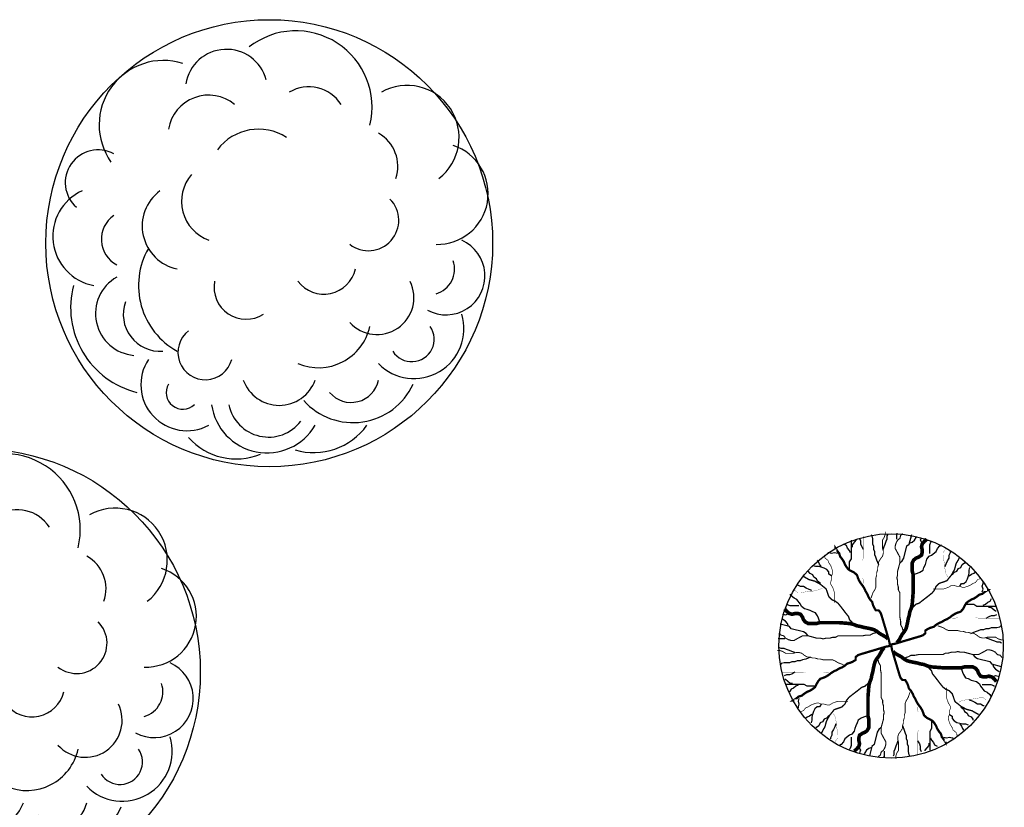
# Model space of a CAD drawing. Units: millimetres. Extents: x 2531 to 12459, y 680 to 3549.
# Drawn here: x 8403 to 8495, y 2709 to 2783 of the extents above; entities that cross this region are included whole.
import ezdxf

# ---------------------------------------------------------------- set-up
doc = ezdxf.new("R2010")
doc.units = ezdxf.units.MM
doc.layers.get('0').update_dxf_attribs({"lineweight": 60})
doc.layers.add('TREES', color=3, linetype='Continuous')
doc.layers.add('zelen', color=69, linetype='Continuous')

# ---------------------------------------------------------------- blocks, each defined once
blk = doc.blocks.new('Derevo_13')
at = {"color": 92}
for centre, radius, start, end in [((0.0372, 0.2843), 0.1539, 346.3016, 127.937), ((-0.103, 0.3176), 0.0833, 15.0372, 170.806), ((-0.2301, 0.2482), 0.1302, 72.5978, 215.2219), ((0.2619, 0.2229), 0.1051, 307.769, 119.5954), ((0.3234, 0.1092), 0.1023, 268.3457, 71.8076), ((-0.3625, 0.1316), 0.0663, 61.2889, 228.7431), ((-0.3532, 0.0231), 0.1008, 114.2326, 259.6453), ((0.3406, -0.0567), 0.0788, 241.471, 65.953), ((-0.2417, -0.1211), 0.1762, 165.2089, 256.0533), ((0.276, -0.1631), 0.1009, 224.5472, 16.6452), ((-0.1829, -0.2765), 0.0931, 146.83, 298.3035), ((0.1526, -0.2197), 0.1335, 221.7693, 335.3394), ((-0.0212, -0.3014), 0.1129, 187.9214, 329.6272), ((0.0734, -0.2817), 0.1321, 253.3841, 324.4756), ((-0.0836, -0.2983), 0.1282, 221.5755, 292.667)]:
    blk.add_arc(centre, radius, start, end, dxfattribs=at)
at = {"color": 93}
for centre, radius, start, end in [((0.0632, 0.2471), 0.0779, 32.9254, 120.2819), ((-0.139, 0.2261), 0.0823, 50.3249, 170.5642), ((-0.0382, 0.1357), 0.1039, 57.1399, 143.1153), ((0.1672, 0.1648), 0.076, 340.8702, 60.9139), ((-0.1099, 0.0939), 0.0838, 139.5951, 249.8131), ((-0.1847, 0.0439), 0.0886, 126.6685, 258.2542), ((0.1838, 0.0553), 0.0613, 231.9505, 44.6702), ((-0.2973, 0.0171), 0.0585, 124.7304, 241.9446), ((-0.1292, -0.0764), 0.1516, 150.2854, 240.9902), ((0.3062, -0.0429), 0.0518, 285.9189, 18.6962), ((-0.2828, -0.1329), 0.0847, 119.7847, 265.1379), ((0.0937, -0.0281), 0.0656, 217.1947, 347.0018), ((-0.0632, -0.0794), 0.065, 169.7035, 302.4573), ((0.2012, -0.1008), 0.0745, 222.2016, 26.267), ((-0.2367, -0.1342), 0.0749, 160.5724, 273.7597), ((0.0829, -0.136), 0.1063, 247.012, 347.4342), ((0.2715, -0.1848), 0.0453, 212.3243, 34.4884), ((-0.1457, -0.2112), 0.0553, 127.7327, 344.8714), ((-0.1911, -0.2925), 0.0337, 149.5216, 313.5871), ((0.0036, -0.2412), 0.0771, 199.638, 340.362), ((0.1488, -0.2561), 0.0564, 219.6109, 348.6961), ((-0.0179, -0.3005), 0.0819, 191.6192, 322.6233)]:
    blk.add_arc(centre, radius, start, end, dxfattribs=at)

msp = doc.modelspace()

# ---------------------------------------------------------------- linework, layer by layer
at = {"layer": 'TREES'}
for points, const_width in [([(8481.842, 2730.011), (8481.842, 2730.296), (8481.76, 2730.515), (8481.76, 2732.169), (8481.842, 2732.454), (8481.842, 2734.448)], 0.021), ([(8482.55, 2728.642), (8482.643, 2728.927), (8482.724, 2729.146), (8482.898, 2729.431), (8482.991, 2729.65), (8482.991, 2730.515), (8483.072, 2730.8), (8483.072, 2731.019), (8483.165, 2731.304), (8483.165, 2731.523), (8483.258, 2731.808), (8483.258, 2732.026), (8483.432, 2732.312), (8483.606, 2732.53), (8483.688, 2732.815), (8483.688, 2733.034), (8483.606, 2733.319), (8483.606, 2734.042), (8483.78, 2734.327), (8483.873, 2734.612), (8483.873, 2734.831)], 0.0841), ([(8485.526, 2725.609), (8485.459, 2725.876), (8485.307, 2726.143), (8485.307, 2726.491), (8485.241, 2726.84), (8485.241, 2729.127), (8485.098, 2729.394), (8485.098, 2729.649), (8485.022, 2729.916), (8485.022, 2730.264), (8484.955, 2730.531), (8485.022, 2730.798), (8485.022, 2731.147), (8485.098, 2731.414), (8485.165, 2731.669), (8485.241, 2731.936), (8485.241, 2732.458), (8484.955, 2732.992), (8484.803, 2733.259), (8484.803, 2733.515), (8484.879, 2733.782), (8485.022, 2734.049), (8485.241, 2734.223), (8485.307, 2734.49), (8485.526, 2734.664)], 0.105), ([(8484.303, 2724.25), (8484.222, 2724.678), (8483.513, 2727.054), (8483.432, 2727.273), (8483.258, 2727.492), (8482.991, 2727.492), (8482.817, 2727.777), (8482.724, 2727.996), (8482.643, 2728.281), (8482.457, 2728.499), (8482.283, 2728.785), (8482.202, 2729.003), (8482.027, 2729.288), (8481.935, 2729.507), (8481.76, 2729.792), (8481.586, 2730.011), (8481.412, 2730.296), (8481.319, 2730.515), (8481.226, 2730.8), (8480.971, 2731.019), (8480.437, 2731.304), (8480.263, 2731.523), (8480.089, 2731.808), (8480.008, 2732.026), (8479.822, 2732.312), (8479.648, 2732.53), (8479.566, 2732.815), (8479.392, 2733.034), (8479.207, 2733.319), (8479.207, 2733.243)], 0.21), ([(8484.955, 2724.471), (8485.165, 2724.727), (8485.307, 2724.994), (8485.459, 2725.261), (8485.668, 2725.528), (8485.811, 2725.783), (8485.887, 2726.05), (8485.963, 2726.398), (8486.03, 2726.758), (8486.106, 2727.014), (8486.172, 2727.374), (8486.315, 2727.722), (8486.391, 2728.07), (8486.467, 2729.034), (8486.467, 2730.88), (8486.391, 2731.147), (8486.391, 2731.936), (8486.533, 2732.203), (8486.752, 2732.377), (8486.971, 2732.458), (8487.256, 2732.644), (8487.323, 2732.899), (8487.323, 2733.166), (8487.256, 2733.433), (8487.323, 2733.689), (8487.541, 2733.956), (8487.76, 2734.13)], 0.337), ([(8479.125, 2728.205), (8479.125, 2729.146), (8479.032, 2729.431), (8478.951, 2729.65), (8478.777, 2729.935), (8478.777, 2730.154), (8478.858, 2730.439), (8478.858, 2730.724), (8478.951, 2730.943), (8478.951, 2731.161), (8478.858, 2731.446), (8478.777, 2731.665), (8478.591, 2731.95), (8478.51, 2732.169), (8478.243, 2732.378), (8478.162, 2732.597), (8478.162, 2732.53)], 0.0631), ([(8486.467, 2727.803), (8486.752, 2728.07), (8487.037, 2728.163), (8487.475, 2728.511), (8487.826, 2728.778), (8488.264, 2729.127), (8488.473, 2729.394), (8488.625, 2729.742), (8488.91, 2730.009), (8489.129, 2730.09), (8489.414, 2730.183), (8489.633, 2730.264), (8489.842, 2730.531), (8490.06, 2730.798), (8490.203, 2731.054), (8490.346, 2731.321), (8490.422, 2731.588), (8490.488, 2731.855), (8490.64, 2732.11), (8490.783, 2732.377), (8490.849, 2732.458)], 0.126), ([(8489.699, 2730.624), (8489.557, 2730.88), (8489.481, 2731.239), (8489.414, 2731.495), (8489.414, 2731.762), (8489.271, 2732.644), (8489.271, 2732.899), (8489.481, 2733.166), (8489.481, 2733.259)], 0.021), ([(8480.797, 2726.341), (8480.53, 2726.627), (8480.437, 2726.912), (8480.089, 2727.349), (8479.822, 2727.701), (8479.474, 2728.138), (8479.207, 2728.347), (8478.858, 2728.499), (8478.591, 2728.785), (8478.51, 2729.003), (8478.417, 2729.288), (8478.336, 2729.507), (8478.069, 2729.716), (8477.802, 2729.935), (8477.546, 2730.078), (8477.279, 2730.22), (8477.012, 2730.296), (8476.745, 2730.363), (8476.49, 2730.515), (8476.223, 2730.657), (8476.142, 2730.724)], 0.126), ([(8488.33, 2729.475), (8489.271, 2729.475), (8489.557, 2729.568), (8489.775, 2729.649), (8490.06, 2729.823), (8490.279, 2729.823), (8490.564, 2729.742), (8490.849, 2729.742), (8491.068, 2729.649), (8491.287, 2729.649), (8491.572, 2729.742), (8491.791, 2729.823), (8492.076, 2730.009), (8492.294, 2730.09), (8492.504, 2730.357), (8492.722, 2730.438), (8492.656, 2730.438)], 0.0631), ([(8477.976, 2729.574), (8477.721, 2729.431), (8477.361, 2729.355), (8477.105, 2729.288), (8476.838, 2729.288), (8475.956, 2729.146), (8475.701, 2729.146), (8475.434, 2729.355), (8475.341, 2729.355)], 0.021), ([(8484.375, 2724.297), (8484.803, 2724.379), (8487.18, 2725.087), (8487.399, 2725.168), (8487.617, 2725.342), (8487.617, 2725.609), (8487.902, 2725.783), (8488.121, 2725.876), (8488.406, 2725.957), (8488.625, 2726.143), (8488.91, 2726.317), (8489.129, 2726.398), (8489.414, 2726.573), (8489.633, 2726.665), (8489.918, 2726.84), (8490.136, 2727.014), (8490.422, 2727.188), (8490.64, 2727.281), (8490.926, 2727.374), (8491.144, 2727.629), (8491.429, 2728.163), (8491.648, 2728.337), (8491.933, 2728.511), (8492.152, 2728.593), (8492.437, 2728.778), (8492.656, 2728.952), (8492.941, 2729.034), (8493.16, 2729.208), (8493.445, 2729.394), (8493.369, 2729.394)], 0.21), ([(8484.129, 2724.83), (8483.873, 2725.039), (8483.606, 2725.182), (8483.339, 2725.334), (8483.072, 2725.543), (8482.817, 2725.685), (8482.55, 2725.762), (8482.202, 2725.838), (8481.842, 2725.904), (8481.586, 2725.98), (8481.226, 2726.047), (8480.878, 2726.189), (8480.53, 2726.265), (8479.566, 2726.341), (8477.721, 2726.341), (8477.454, 2726.265), (8476.664, 2726.265), (8476.397, 2726.408), (8476.223, 2726.627), (8476.142, 2726.845), (8475.956, 2727.13), (8475.701, 2727.197), (8475.434, 2727.197), (8475.167, 2727.13), (8474.911, 2727.197), (8474.644, 2727.416), (8474.47, 2727.634)], 0.337), ([(8488.768, 2726.05), (8489.053, 2725.957), (8489.271, 2725.876), (8489.557, 2725.702), (8489.775, 2725.609), (8490.64, 2725.609), (8490.926, 2725.528), (8491.144, 2725.528), (8491.429, 2725.435), (8491.648, 2725.435), (8491.933, 2725.342), (8492.152, 2725.342), (8492.437, 2725.168), (8492.656, 2724.994), (8492.941, 2724.913), (8493.16, 2724.913), (8493.445, 2724.994), (8494.167, 2724.994), (8494.452, 2724.82), (8494.738, 2724.727), (8494.956, 2724.727)], 0.0841), ([(8490.136, 2726.758), (8490.422, 2726.758), (8490.64, 2726.84), (8492.294, 2726.84), (8492.58, 2726.758), (8494.573, 2726.758)], 0.021), ([(8482.991, 2725.4), (8482.724, 2725.334), (8482.457, 2725.182), (8482.109, 2725.182), (8481.76, 2725.115), (8479.474, 2725.115), (8479.207, 2724.972), (8478.951, 2724.972), (8478.684, 2724.896), (8478.336, 2724.896), (8478.069, 2724.83), (8477.802, 2724.896), (8477.454, 2724.896), (8477.187, 2724.972), (8476.931, 2725.039), (8476.664, 2725.115), (8476.142, 2725.115), (8475.608, 2724.83), (8475.341, 2724.678), (8475.085, 2724.678), (8474.818, 2724.754), (8474.551, 2724.896), (8474.377, 2725.115), (8474.11, 2725.182), (8473.936, 2725.4)], 0.105), ([(8484.35, 2724.177), (8483.922, 2724.096), (8481.546, 2723.388), (8481.327, 2723.307), (8481.108, 2723.132), (8481.108, 2722.865), (8480.823, 2722.691), (8480.605, 2722.598), (8480.319, 2722.517), (8480.101, 2722.331), (8479.815, 2722.157), (8479.597, 2722.076), (8479.312, 2721.902), (8479.093, 2721.809), (8478.808, 2721.635), (8478.589, 2721.461), (8478.304, 2721.287), (8478.085, 2721.194), (8477.8, 2721.101), (8477.581, 2720.846), (8477.296, 2720.312), (8477.078, 2720.137), (8476.792, 2719.963), (8476.574, 2719.882), (8476.289, 2719.696), (8476.07, 2719.522), (8475.785, 2719.441), (8475.566, 2719.267), (8475.281, 2719.081), (8475.357, 2719.081)], 0.21), ([(8484.423, 2724.225), (8484.504, 2723.797), (8485.212, 2721.42), (8485.293, 2721.202), (8485.468, 2720.983), (8485.735, 2720.983), (8485.909, 2720.698), (8486.002, 2720.479), (8486.083, 2720.194), (8486.269, 2719.975), (8486.443, 2719.69), (8486.524, 2719.471), (8486.698, 2719.186), (8486.791, 2718.967), (8486.965, 2718.682), (8487.139, 2718.464), (8487.313, 2718.178), (8487.406, 2717.96), (8487.499, 2717.675), (8487.755, 2717.456), (8488.289, 2717.171), (8488.463, 2716.952), (8488.637, 2716.667), (8488.718, 2716.448), (8488.904, 2716.163), (8489.078, 2715.944), (8489.159, 2715.659), (8489.333, 2715.441), (8489.519, 2715.155), (8489.519, 2715.231)], 0.21), ([(8479.958, 2722.424), (8479.673, 2722.517), (8479.454, 2722.598), (8479.169, 2722.773), (8478.95, 2722.865), (8478.085, 2722.865), (8477.8, 2722.947), (8477.581, 2722.947), (8477.296, 2723.04), (8477.078, 2723.04), (8476.792, 2723.132), (8476.574, 2723.132), (8476.289, 2723.307), (8476.07, 2723.481), (8475.785, 2723.562), (8475.566, 2723.562), (8475.281, 2723.481), (8474.558, 2723.481), (8474.273, 2723.655), (8473.988, 2723.748), (8473.769, 2723.748)], 0.0841), ([(8483.77, 2724.003), (8483.561, 2723.748), (8483.418, 2723.481), (8483.266, 2723.214), (8483.057, 2722.947), (8482.915, 2722.691), (8482.839, 2722.424), (8482.763, 2722.076), (8482.696, 2721.716), (8482.62, 2721.461), (8482.553, 2721.101), (8482.411, 2720.753), (8482.335, 2720.404), (8482.259, 2719.441), (8482.259, 2717.595), (8482.335, 2717.328), (8482.335, 2716.539), (8482.192, 2716.272), (8481.973, 2716.098), (8481.755, 2716.016), (8481.47, 2715.831), (8481.403, 2715.575), (8481.403, 2715.308), (8481.47, 2715.041), (8481.403, 2714.786), (8481.184, 2714.519), (8480.966, 2714.345)], 0.337), ([(8484.597, 2723.645), (8484.852, 2723.436), (8485.119, 2723.293), (8485.386, 2723.141), (8485.653, 2722.932), (8485.909, 2722.789), (8486.176, 2722.713), (8486.524, 2722.637), (8486.884, 2722.57), (8487.139, 2722.494), (8487.499, 2722.428), (8487.847, 2722.285), (8488.196, 2722.209), (8489.159, 2722.133), (8491.005, 2722.133), (8491.272, 2722.209), (8492.061, 2722.209), (8492.328, 2722.067), (8492.503, 2721.848), (8492.584, 2721.629), (8492.77, 2721.344), (8493.025, 2721.278), (8493.292, 2721.278), (8493.559, 2721.344), (8493.814, 2721.278), (8494.081, 2721.059), (8494.255, 2720.84)], 0.337), ([(8485.735, 2723.074), (8486.002, 2723.141), (8486.269, 2723.293), (8486.617, 2723.293), (8486.965, 2723.36), (8489.252, 2723.36), (8489.519, 2723.502), (8489.774, 2723.502), (8490.041, 2723.578), (8490.39, 2723.578), (8490.657, 2723.645), (8490.924, 2723.578), (8491.272, 2723.578), (8491.539, 2723.502), (8491.794, 2723.436), (8492.061, 2723.36), (8492.584, 2723.36), (8493.118, 2723.645), (8493.385, 2723.797), (8493.64, 2723.797), (8493.907, 2723.721), (8494.174, 2723.578), (8494.348, 2723.36), (8494.615, 2723.293), (8494.789, 2723.074)], 0.105), ([(8483.2, 2722.865), (8483.266, 2722.598), (8483.418, 2722.331), (8483.418, 2721.983), (8483.485, 2721.635), (8483.485, 2719.348), (8483.628, 2719.081), (8483.628, 2718.826), (8483.704, 2718.559), (8483.704, 2718.21), (8483.77, 2717.943), (8483.704, 2717.676), (8483.704, 2717.328), (8483.628, 2717.061), (8483.561, 2716.806), (8483.485, 2716.539), (8483.485, 2716.016), (8483.77, 2715.482), (8483.922, 2715.215), (8483.922, 2714.96), (8483.846, 2714.693), (8483.704, 2714.426), (8483.485, 2714.252), (8483.418, 2713.985), (8483.2, 2713.811)], 0.105), ([(8478.589, 2721.716), (8478.304, 2721.716), (8478.085, 2721.635), (8476.431, 2721.635), (8476.146, 2721.716), (8474.152, 2721.716)], 0.021), ([(8487.929, 2722.133), (8488.196, 2721.848), (8488.289, 2721.563), (8488.637, 2721.125), (8488.904, 2720.774), (8489.252, 2720.336), (8489.519, 2720.127), (8489.867, 2719.975), (8490.134, 2719.69), (8490.216, 2719.471), (8490.308, 2719.186), (8490.39, 2718.967), (8490.657, 2718.758), (8490.924, 2718.54), (8491.179, 2718.397), (8491.446, 2718.254), (8491.713, 2718.178), (8491.98, 2718.112), (8492.236, 2717.96), (8492.503, 2717.817), (8492.584, 2717.751)], 0.126), ([(8482.259, 2720.671), (8481.973, 2720.404), (8481.688, 2720.312), (8481.251, 2719.963), (8480.899, 2719.696), (8480.462, 2719.348), (8480.253, 2719.081), (8480.101, 2718.733), (8479.815, 2718.466), (8479.597, 2718.384), (8479.312, 2718.292), (8479.093, 2718.21), (8478.884, 2717.943), (8478.665, 2717.676), (8478.523, 2717.421), (8478.38, 2717.154), (8478.304, 2716.887), (8478.237, 2716.62), (8478.085, 2716.365), (8477.943, 2716.098), (8477.876, 2716.016)], 0.126), ([(8486.176, 2719.833), (8486.083, 2719.547), (8486.002, 2719.329), (8485.827, 2719.044), (8485.735, 2718.825), (8485.735, 2717.96), (8485.653, 2717.675), (8485.653, 2717.456), (8485.56, 2717.171), (8485.56, 2716.952), (8485.468, 2716.667), (8485.468, 2716.448), (8485.293, 2716.163), (8485.119, 2715.944), (8485.038, 2715.659), (8485.038, 2715.441), (8485.119, 2715.155), (8485.119, 2714.433), (8484.945, 2714.148), (8484.852, 2713.862), (8484.852, 2713.644)], 0.0841), ([(8489.6, 2720.27), (8489.6, 2719.329), (8489.693, 2719.044), (8489.774, 2718.825), (8489.949, 2718.54), (8489.949, 2718.321), (8489.867, 2718.036), (8489.867, 2717.751), (8489.774, 2717.532), (8489.774, 2717.313), (8489.867, 2717.028), (8489.949, 2716.809), (8490.134, 2716.524), (8490.216, 2716.306), (8490.483, 2716.096), (8490.564, 2715.878), (8490.564, 2715.944)], 0.0631), ([(8480.395, 2719), (8479.454, 2719), (8479.169, 2718.907), (8478.95, 2718.826), (8478.665, 2718.651), (8478.447, 2718.651), (8478.161, 2718.733), (8477.876, 2718.733), (8477.657, 2718.826), (8477.439, 2718.826), (8477.154, 2718.733), (8476.935, 2718.651), (8476.65, 2718.466), (8476.431, 2718.384), (8476.222, 2718.117), (8476.003, 2718.036), (8476.07, 2718.036)], 0.0631), ([(8490.75, 2718.901), (8491.005, 2719.044), (8491.365, 2719.12), (8491.62, 2719.186), (8491.887, 2719.186), (8492.77, 2719.329), (8493.025, 2719.329), (8493.292, 2719.12), (8493.385, 2719.12)], 0.021), ([(8479.026, 2717.85), (8479.169, 2717.595), (8479.245, 2717.235), (8479.312, 2716.98), (8479.312, 2716.713), (8479.454, 2715.831), (8479.454, 2715.575), (8479.245, 2715.308), (8479.245, 2715.215)], 0.021), ([(8486.884, 2718.464), (8486.884, 2718.178), (8486.965, 2717.96), (8486.965, 2716.306), (8486.884, 2716.02), (8486.884, 2714.027)], 0.021)]:
    msp.add_lwpolyline(points, dxfattribs=dict(at, const_width=const_width))
for points in [[(8483.258, 2731.732), (8483.072, 2732.169), (8482.991, 2732.454), (8482.898, 2732.673), (8482.898, 2732.958), (8482.817, 2733.177), (8482.817, 2733.462), (8482.724, 2733.68), (8482.724, 2734.184), (8482.643, 2734.47), (8482.55, 2734.536)], [(8483.688, 2733.177), (8483.78, 2733.462), (8483.873, 2733.68), (8483.955, 2733.966), (8484.047, 2734.184), (8484.047, 2734.47), (8484.129, 2734.612)], [(8484.955, 2734.13), (8484.955, 2734.664), (8485.022, 2734.664)], [(8485.241, 2731.936), (8485.459, 2732.11), (8485.602, 2732.377), (8485.887, 2733.515), (8486.106, 2733.689), (8486.343, 2734.566)], [(8486.106, 2733.782), (8486.391, 2733.875), (8486.61, 2734.049), (8486.752, 2734.304), (8486.819, 2734.397)], [(8480.623, 2732.882), (8480.53, 2733.101), (8480.356, 2733.319), (8480.263, 2733.538), (8480.008, 2733.68)], [(8480.53, 2731.37), (8480.53, 2732.026), (8480.704, 2732.312), (8480.704, 2734.042)], [(8480.797, 2733.386), (8480.797, 2733.604), (8481.145, 2734.042), (8481.145, 2734.108)], [(8481.842, 2733.177), (8481.668, 2733.462), (8481.586, 2733.68), (8481.586, 2733.966), (8481.493, 2734.184)], [(8486.391, 2730.798), (8486.61, 2730.88), (8486.895, 2730.972), (8487.113, 2731.054), (8487.399, 2731.239), (8487.475, 2731.495), (8487.617, 2731.762), (8487.684, 2732.029), (8487.76, 2732.284), (8487.969, 2732.551), (8488.188, 2732.644), (8488.625, 2732.992), (8488.768, 2733.259), (8488.977, 2733.515), (8489.129, 2733.608)], [(8487.399, 2733.515), (8487.323, 2733.782), (8487.18, 2734.049), (8487.256, 2734.304)], [(8488.045, 2732.818), (8488.045, 2733.608), (8488.121, 2733.875), (8488.188, 2733.956)], [(8479.392, 2732.815), (8479.125, 2732.882), (8478.858, 2732.815), (8478.591, 2732.882), (8478.51, 2732.882)], [(8489.481, 2731.588), (8489.557, 2731.855), (8489.699, 2732.11), (8489.842, 2732.377), (8489.842, 2732.644), (8489.984, 2732.899), (8489.984, 2732.992)], [(8478.858, 2730.724), (8478.591, 2730.867), (8478.591, 2731.085), (8478.417, 2731.304), (8478.162, 2731.446), (8477.895, 2731.523), (8477.628, 2731.589), (8477.361, 2731.589), (8477.105, 2731.665)], [(8477.895, 2731.589), (8477.721, 2731.808), (8477.628, 2732.026), (8477.546, 2732.169)], [(8490.136, 2730.798), (8490.346, 2731.054), (8490.564, 2731.147), (8490.707, 2731.414), (8490.926, 2731.495), (8491.068, 2731.762), (8491.287, 2731.936), (8491.353, 2731.936)], [(8477.802, 2730.011), (8477.546, 2730.22), (8477.454, 2730.439), (8477.187, 2730.581), (8477.105, 2730.8), (8476.838, 2730.943), (8476.664, 2731.161), (8476.664, 2731.228)], [(8490.849, 2729.742), (8490.992, 2730.009), (8491.211, 2730.009), (8491.429, 2730.183), (8491.572, 2730.438), (8491.648, 2730.705), (8491.715, 2730.972), (8491.715, 2731.239), (8491.791, 2731.495)], [(8491.715, 2730.705), (8491.933, 2730.88), (8492.152, 2730.972), (8492.294, 2731.054)], [(8477.012, 2729.355), (8476.745, 2729.431), (8476.49, 2729.574), (8476.223, 2729.716), (8475.956, 2729.716), (8475.701, 2729.859), (8475.608, 2729.859)], [(8492.941, 2729.208), (8493.007, 2729.475), (8492.941, 2729.742), (8493.007, 2730.009), (8493.007, 2730.09)], [(8477.802, 2726.265), (8477.721, 2726.484), (8477.628, 2726.769), (8477.546, 2726.988), (8477.361, 2727.273), (8477.105, 2727.349), (8476.838, 2727.492), (8476.571, 2727.558), (8476.316, 2727.634), (8476.049, 2727.843), (8475.956, 2728.062), (8475.608, 2728.499), (8475.341, 2728.642), (8475.085, 2728.851), (8474.993, 2729.003)], [(8475.782, 2727.92), (8474.993, 2727.92), (8474.726, 2727.996), (8474.644, 2728.062)], [(8491.496, 2728.07), (8492.152, 2728.07), (8492.437, 2727.896), (8494.167, 2727.896)], [(8493.007, 2727.977), (8493.226, 2728.07), (8493.445, 2728.244), (8493.663, 2728.337), (8493.806, 2728.593)], [(8475.085, 2727.273), (8474.818, 2727.197), (8474.551, 2727.054), (8474.296, 2727.13)], [(8493.302, 2726.758), (8493.587, 2726.933), (8493.806, 2727.014), (8494.091, 2727.014), (8494.31, 2727.107)], [(8493.511, 2727.803), (8493.73, 2727.803), (8494.167, 2727.455), (8494.234, 2727.455)], [(8476.664, 2725.115), (8476.49, 2725.334), (8476.223, 2725.476), (8475.085, 2725.762), (8474.911, 2725.98), (8474.034, 2726.217)], [(8474.818, 2725.98), (8474.726, 2726.265), (8474.551, 2726.484), (8474.296, 2726.627), (8474.203, 2726.693)], [(8491.857, 2725.342), (8492.294, 2725.528), (8492.58, 2725.609), (8492.798, 2725.702), (8493.083, 2725.702), (8493.302, 2725.783), (8493.587, 2725.783), (8493.806, 2725.876), (8494.31, 2725.876), (8494.595, 2725.957), (8494.662, 2726.05)], [(8474.47, 2724.83), (8473.936, 2724.83), (8473.936, 2724.896)], [(8493.302, 2724.913), (8493.587, 2724.82), (8493.806, 2724.727), (8494.091, 2724.646), (8494.31, 2724.553), (8494.595, 2724.553), (8494.738, 2724.471)], [(8475.423, 2723.562), (8475.138, 2723.655), (8474.92, 2723.748), (8474.634, 2723.829), (8474.416, 2723.922), (8474.131, 2723.922), (8473.988, 2724.003)], [(8492.061, 2723.36), (8492.236, 2723.141), (8492.503, 2722.998), (8493.64, 2722.713), (8493.814, 2722.494), (8494.692, 2722.257)], [(8476.868, 2723.132), (8476.431, 2722.947), (8476.146, 2722.865), (8475.927, 2722.773), (8475.642, 2722.773), (8475.423, 2722.691), (8475.138, 2722.691), (8474.92, 2722.598), (8474.416, 2722.598), (8474.131, 2722.517), (8474.064, 2722.424)], [(8493.907, 2722.494), (8494, 2722.209), (8494.174, 2721.991), (8494.43, 2721.848), (8494.522, 2721.781)], [(8475.423, 2721.716), (8475.138, 2721.542), (8474.92, 2721.461), (8474.634, 2721.461), (8474.416, 2721.368)], [(8490.924, 2722.209), (8491.005, 2721.991), (8491.098, 2721.705), (8491.179, 2721.487), (8491.365, 2721.202), (8491.62, 2721.125), (8491.887, 2720.983), (8492.154, 2720.916), (8492.41, 2720.84), (8492.677, 2720.631), (8492.77, 2720.412), (8493.118, 2719.975), (8493.385, 2719.833), (8493.64, 2719.623), (8493.733, 2719.471)], [(8475.214, 2720.671), (8474.996, 2720.671), (8474.558, 2721.02), (8474.492, 2721.02)], [(8477.23, 2720.404), (8476.574, 2720.404), (8476.289, 2720.579), (8474.558, 2720.579)], [(8492.944, 2720.555), (8493.733, 2720.555), (8494, 2720.479), (8494.081, 2720.412)], [(8493.64, 2721.202), (8493.907, 2721.278), (8494.174, 2721.42), (8494.43, 2721.344)], [(8475.718, 2720.497), (8475.499, 2720.404), (8475.281, 2720.23), (8475.062, 2720.137), (8474.92, 2719.882)], [(8475.785, 2719.267), (8475.718, 2719), (8475.785, 2718.733), (8475.718, 2718.466), (8475.718, 2718.384)], [(8477.876, 2718.733), (8477.734, 2718.466), (8477.515, 2718.466), (8477.296, 2718.292), (8477.154, 2718.036), (8477.078, 2717.769), (8477.011, 2717.502), (8477.011, 2717.235), (8476.935, 2716.98)], [(8491.713, 2719.12), (8491.98, 2719.044), (8492.236, 2718.901), (8492.503, 2718.758), (8492.77, 2718.758), (8493.025, 2718.616), (8493.118, 2718.616)], [(8490.924, 2718.464), (8491.179, 2718.254), (8491.272, 2718.036), (8491.539, 2717.893), (8491.62, 2717.675), (8491.887, 2717.532), (8492.061, 2717.313), (8492.061, 2717.247)], [(8477.011, 2717.769), (8476.792, 2717.595), (8476.574, 2717.502), (8476.431, 2717.421)], [(8478.589, 2717.676), (8478.38, 2717.421), (8478.161, 2717.328), (8478.019, 2717.061), (8477.8, 2716.98), (8477.657, 2716.713), (8477.439, 2716.539), (8477.372, 2716.539)], [(8479.245, 2716.887), (8479.169, 2716.62), (8479.026, 2716.365), (8478.884, 2716.098), (8478.884, 2715.831), (8478.741, 2715.575), (8478.741, 2715.482)], [(8482.335, 2717.676), (8482.116, 2717.595), (8481.831, 2717.502), (8481.612, 2717.421), (8481.327, 2717.235), (8481.251, 2716.98), (8481.108, 2716.713), (8481.042, 2716.446), (8480.966, 2716.19), (8480.757, 2715.923), (8480.538, 2715.831), (8480.101, 2715.482), (8479.958, 2715.215), (8479.749, 2714.96), (8479.597, 2714.867)], [(8488.196, 2717.104), (8488.196, 2716.448), (8488.022, 2716.163), (8488.022, 2714.433)], [(8489.867, 2717.751), (8490.134, 2717.608), (8490.134, 2717.389), (8490.308, 2717.171), (8490.564, 2717.028), (8490.831, 2716.952), (8491.098, 2716.886), (8491.365, 2716.886), (8491.62, 2716.809)], [(8490.831, 2716.886), (8491.005, 2716.667), (8491.098, 2716.448), (8491.179, 2716.306)], [(8483.485, 2716.539), (8483.266, 2716.365), (8483.124, 2716.098), (8482.839, 2714.96), (8482.62, 2714.786), (8482.383, 2713.908)], [(8485.468, 2716.743), (8485.653, 2716.306), (8485.735, 2716.02), (8485.827, 2715.802), (8485.827, 2715.517), (8485.909, 2715.298), (8485.909, 2715.013), (8486.002, 2714.794), (8486.002, 2714.29), (8486.083, 2714.005), (8486.176, 2713.939)], [(8480.681, 2715.656), (8480.681, 2714.867), (8480.605, 2714.6), (8480.538, 2714.519)], [(8485.038, 2715.298), (8484.945, 2715.013), (8484.852, 2714.794), (8484.771, 2714.509), (8484.678, 2714.29), (8484.678, 2714.005), (8484.597, 2713.862)], [(8486.884, 2715.298), (8487.058, 2715.013), (8487.139, 2714.794), (8487.139, 2714.509), (8487.232, 2714.29)], [(8487.929, 2715.089), (8487.929, 2714.87), (8487.58, 2714.433), (8487.58, 2714.366)], [(8488.103, 2715.593), (8488.196, 2715.374), (8488.37, 2715.155), (8488.463, 2714.937), (8488.718, 2714.794)], [(8489.333, 2715.659), (8489.6, 2715.593), (8489.867, 2715.659), (8490.134, 2715.593), (8490.216, 2715.593)], [(8481.327, 2714.96), (8481.403, 2714.693), (8481.546, 2714.426), (8481.47, 2714.17)], [(8482.62, 2714.693), (8482.335, 2714.6), (8482.116, 2714.426), (8481.973, 2714.17), (8481.907, 2714.078)], [(8483.77, 2714.345), (8483.77, 2713.811), (8483.704, 2713.811)]]:
    msp.add_lwpolyline(points, dxfattribs=at)
for centre, radius in [((8426.289, 2761.799), 20.884), ((8398.963, 2721.72), 20.884), ((8484.415, 2724.164), 10.487)]:
    msp.add_circle(centre, radius, dxfattribs=at)

# ---------------------------------------------------------------- block references
at = {"layer": 'zelen', "xscale": 46.25664382539753, "yscale": 46.25664382539753, "zscale": 46.25664382539753}
for p in [(8427.057, 2761.372), (8399.788, 2721.87)]:
    msp.add_blockref('Derevo_13', p, dxfattribs=at)

doc.saveas('drawing.dxf')
